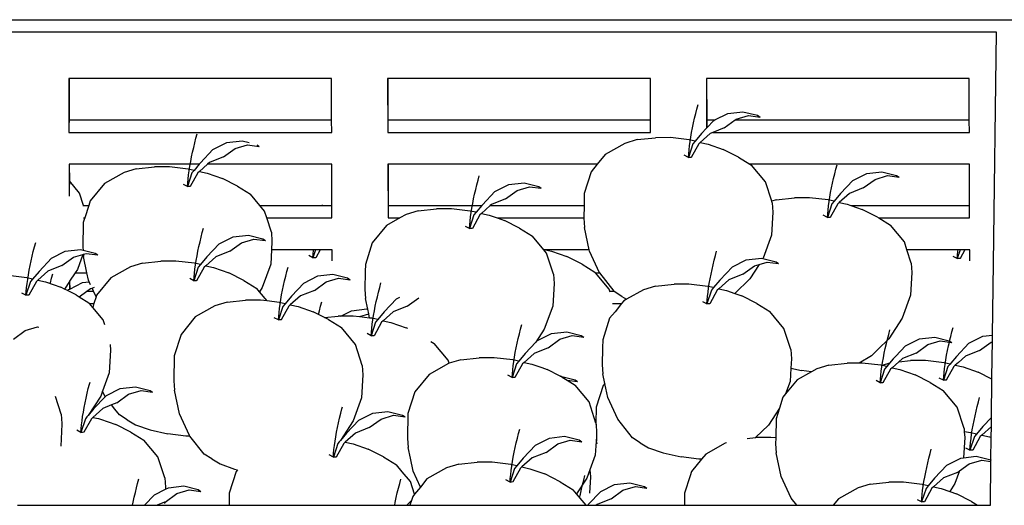
# Model space of a CAD drawing. Units: millimetres. Extents: x 297 to 3594, y -1190 to 1025.
# Drawn here: x 1703 to 1959, y -398 to -271 of the extents above; entities that cross this region are included whole.
import ezdxf

# ---------------------------------------------------------------- set-up
doc = ezdxf.new("R2010")
doc.units = ezdxf.units.MM

# ---------------------------------------------------------------- blocks, each defined once
blk = doc.blocks.new('groceries fr')
for p, q in [((-266.82, 452.28), (162.21, 452.28)), ((155.02, 449.04), (-259.72, 449.04)), ((154.24, 388.76), (155.02, 449.04)), ((-86.51, 436.93), (-86.47, 424.6)), ((-86.45, 436.93), (-86.51, 436.93)), ((-86.45, 436.93), (-86.42, 426.15)), ((-18.11, 436.93), (-86.45, 436.93)), ((-18.07, 426.15), (-18.11, 436.93)), ((-3.5, 436.93), (-3.45, 422.91)), ((-3.45, 436.93), (-3.5, 436.93)), ((-3.45, 436.93), (-3.41, 426.15)), ((64.9, 436.93), (-3.45, 436.93)), ((64.94, 426.15), (64.9, 436.93)), ((79.51, 436.93), (79.55, 424.04)), ((79.56, 436.93), (79.51, 436.93)), ((79.56, 436.93), (79.6, 426.15)), ((147.91, 436.93), (79.56, 436.93)), ((147.95, 426.15), (147.91, 436.93)), ((76.71, 427.8), (77.02, 429)), ((77.02, 429), (77.35, 430.16)), ((85.05, 427.85), (89.02, 428.31)), ((89.02, 428.31), (92.81, 427.36)), ((-86.42, 426.15), (-86.47, 424.6)), ((-86.42, 426.15), (-18.07, 426.15)), ((-18.06, 422.91), (-18.07, 426.15)), ((-3.41, 426.15), (-3.45, 422.91)), ((-3.41, 426.15), (64.94, 426.15)), ((64.95, 422.91), (64.94, 426.15)), ((76.14, 425.36), (76.42, 426.59)), ((76.42, 426.59), (76.71, 427.8)), ((79.6, 426.15), (79.57, 424.06)), ((81.43, 426.02), (79.57, 424.06)), ((79.6, 426.15), (81.69, 426.15)), ((81.43, 426.02), (81.69, 426.15)), ((81.69, 426.15), (85.05, 427.85)), ((84.16, 424.11), (86.97, 426.15)), ((86.97, 426.15), (87.21, 426.33)), ((86.97, 426.15), (147.95, 426.15)), ((87.21, 426.33), (90.46, 427.3)), ((90.46, 427.3), (93.49, 426.88)), ((92.81, 427.36), (93.49, 426.88)), ((147.96, 422.91), (147.95, 426.15)), ((-86.47, 424.6), (-86.44, 424.59)), ((-86.47, 424.6), (-86.46, 422.91)), ((75.65, 422.91), (75.88, 424.13)), ((75.88, 424.13), (76.14, 425.36)), ((79.55, 424.04), (78.2, 422.61)), ((79.57, 424.06), (79.55, 424.04)), ((84.16, 424.11), (81.17, 422.91)), ((-86.46, 422.91), (-18.06, 422.91)), ((-53.7, 420.21), (-53.39, 421.4)), ((-53.39, 421.4), (-53.06, 422.56)), ((-45.36, 420.25), (-41.39, 420.71)), ((-41.39, 420.71), (-39.54, 420.25)), ((-3.45, 422.91), (64.95, 422.91)), ((61.44, 421.02), (58.29, 420.06)), ((61.44, 421.02), (66.25, 421.52)), ((70.13, 421.55), (66.25, 421.52)), ((75.01, 420.96), (70.13, 421.55)), ((76.54, 420.62), (75.01, 420.96)), ((75.1, 419.42), (75.25, 420.54)), ((75.25, 420.54), (75.44, 421.71)), ((75.44, 421.71), (75.65, 422.91)), ((76.54, 420.62), (75.97, 419.95)), ((78.2, 422.61), (76.54, 420.62)), ((80.52, 422.65), (77.91, 420.32)), ((81.17, 422.91), (80.52, 422.65)), ((81.17, 422.91), (147.96, 422.91)), ((-54.27, 417.76), (-53.99, 418.99)), ((-53.99, 418.99), (-53.7, 420.21)), ((-48.98, 418.43), (-52.21, 415.02)), ((-48.98, 418.43), (-45.36, 420.25)), ((-46.25, 416.51), (-43.2, 418.74)), ((-43.2, 418.74), (-39.95, 419.7)), ((-39.95, 419.7), (-36.92, 419.28)), ((-37.46, 419.66), (-36.92, 419.28)), ((58.29, 420.06), (53.18, 417.18)), ((75.97, 419.95), (74.81, 416.4)), ((74.88, 417.34), (74.97, 418.35)), ((74.97, 418.35), (75.1, 419.42)), ((77.52, 419.97), (75.54, 416.41)), ((77.91, 420.32), (77.52, 419.97)), ((77.91, 420.32), (79.92, 419.87)), ((79.92, 419.87), (83.9, 418.49)), ((87.85, 416.48), (83.9, 418.49)), ((-54.97, 414.11), (-54.76, 415.31)), ((-54.76, 415.31), (-54.53, 416.53)), ((-54.53, 416.53), (-54.27, 417.76)), ((-46.25, 416.51), (-49.89, 415.05)), ((53.18, 417.18), (51.1, 414.63)), ((74.81, 416.4), (73.73, 416.97)), ((74.81, 416.4), (74.88, 417.34)), ((74.81, 416.4), (75.62, 416.55)), ((75.54, 416.41), (74.81, 416.4)), ((87.85, 416.48), (90.84, 414.63)), ((-86.38, 414.63), (-86.43, 414.63)), ((-86.43, 414.63), (-86.42, 410.35)), ((-52.53, 414.63), (-86.38, 414.63)), ((-86.38, 414.63), (-86.36, 410.29)), ((-68.97, 413.42), (-72.12, 412.46)), ((-68.97, 413.42), (-64.16, 413.92)), ((-60.28, 413.95), (-64.16, 413.92)), ((-55.4, 413.36), (-60.28, 413.95)), ((-53.87, 413.02), (-55.4, 413.36)), ((-55.31, 411.82), (-55.16, 412.94)), ((-55.16, 412.94), (-54.97, 414.11)), ((-53.87, 413.02), (-54.44, 412.35)), ((-52.53, 414.63), (-53.87, 413.02)), ((-52.5, 412.72), (-52.89, 412.37)), ((-52.21, 415.02), (-52.53, 414.63)), ((-50.37, 414.63), (-52.5, 412.72)), ((-52.5, 412.72), (-50.49, 412.27)), ((-49.89, 415.05), (-50.37, 414.63)), ((-18.03, 414.63), (-50.37, 414.63)), ((-18, 403.85), (-18.03, 414.63)), ((-3.42, 414.63), (-3.38, 400.61)), ((-3.37, 414.63), (-3.42, 414.63)), ((-3.37, 414.63), (-3.33, 403.85)), ((51.1, 414.63), (-3.37, 414.63)), ((51.1, 414.63), (49.49, 412.64)), ((147.98, 414.63), (90.84, 414.63)), ((90.84, 414.63), (91.21, 414.39)), ((94.87, 410.02), (91.21, 414.39)), ((112.9, 412.14), (113.21, 413.34)), ((113.21, 413.34), (113.54, 414.5)), ((148.02, 403.85), (147.98, 414.63)), ((-86.36, 410.29), (-86.42, 410.35)), ((-86.42, 410.35), (-86.4, 406.27)), ((-83.69, 407.08), (-86.36, 410.29)), ((-86.36, 410.29), (-86.36, 409.3)), ((-72.12, 412.46), (-77.23, 409.59)), ((-54.44, 412.35), (-55.6, 408.8)), ((-55.53, 409.74), (-55.44, 410.75)), ((-55.44, 410.75), (-55.31, 411.82)), ((-52.89, 412.37), (-54.87, 408.82)), ((-50.49, 412.27), (-46.51, 410.89)), ((-42.56, 408.88), (-46.51, 410.89)), ((19.73, 409.27), (20.04, 410.46)), ((20.04, 410.46), (20.36, 411.63)), ((49.49, 412.64), (47.69, 407.01)), ((112.33, 409.7), (112.61, 410.93)), ((112.61, 410.93), (112.9, 412.14)), ((117.62, 410.36), (114.39, 406.95)), ((117.62, 410.36), (121.24, 412.19)), ((120.35, 408.45), (123.4, 410.67)), ((121.24, 412.19), (125.21, 412.65)), ((123.4, 410.67), (126.65, 411.64)), ((125.21, 412.65), (129, 411.7)), ((126.65, 411.64), (129.68, 411.22)), ((129, 411.7), (129.68, 411.22)), ((-77.23, 409.59), (-80.92, 405.04)), ((-55.6, 408.8), (-56.68, 409.37)), ((-55.6, 408.8), (-55.53, 409.74)), ((-55.6, 408.8), (-54.79, 408.95)), ((-54.87, 408.82), (-55.6, 408.8)), ((-42.56, 408.88), (-39.2, 406.8)), ((19.16, 406.82), (19.44, 408.05)), ((19.44, 408.05), (19.73, 409.27)), ((24.45, 407.49), (28.07, 409.31)), ((27.18, 405.57), (30.23, 407.8)), ((28.07, 409.31), (32.04, 409.78)), ((30.23, 407.8), (33.48, 408.76)), ((32.04, 409.78), (35.83, 408.82)), ((33.48, 408.76), (36.5, 408.35)), ((35.83, 408.82), (36.5, 408.35)), ((96.49, 405.01), (94.87, 410.02)), ((111.84, 407.25), (112.07, 408.47)), ((112.07, 408.47), (112.33, 409.7)), ((120.35, 408.45), (116.71, 406.99)), ((-82.64, 403.85), (-83.69, 407.08)), ((-80.92, 405.04), (-81.3, 403.85)), ((-36.74, 403.85), (-39.2, 406.8)), ((18.67, 404.37), (18.9, 405.59)), ((18.9, 405.59), (19.16, 406.82)), ((24.45, 407.49), (21.22, 404.08)), ((27.18, 405.57), (23.54, 404.12)), ((47.69, 407.01), (47.64, 403.85)), ((97.63, 405.36), (96.49, 405.01)), ((97.63, 405.36), (102.44, 405.86)), ((106.32, 405.89), (102.44, 405.86)), ((111.2, 405.3), (106.32, 405.89)), ((112.73, 404.96), (111.2, 405.3)), ((111.44, 404.88), (111.63, 406.05)), ((111.63, 406.05), (111.84, 407.25)), ((114.39, 406.95), (112.73, 404.96)), ((116.71, 406.99), (114.1, 404.66)), ((-82.89, 403.85), (-82.64, 403.85)), ((-82.64, 403.85), (-81.3, 403.85)), ((-81.3, 403.85), (-82.34, 400.61)), ((-36.74, 403.85), (-18, 403.85)), ((-35.54, 402.42), (-36.74, 403.85)), ((-20.47, 403.85), (-20.43, 404.02)), ((-17.99, 400.61), (-18, 403.85)), ((-3.33, 403.85), (-3.38, 400.61)), ((-3.33, 403.85), (21.03, 403.85)), ((4.46, 402.48), (1.31, 401.52)), ((4.46, 402.48), (9.27, 402.99)), ((13.15, 403.02), (9.27, 402.99)), ((18.03, 402.43), (13.15, 403.02)), ((18.27, 402.01), (18.46, 403.17)), ((18.46, 403.17), (18.67, 404.37)), ((21.03, 403.85), (19.55, 402.09)), ((23.24, 403.85), (20.93, 401.78)), ((21.22, 404.08), (21.03, 403.85)), ((23.54, 404.12), (23.24, 403.85)), ((23.24, 403.85), (47.64, 403.85)), ((47.64, 403.85), (47.59, 400.61)), ((96.64, 404.53), (96.49, 405.01)), ((96.64, 404.53), (96.81, 402.11)), ((112.16, 404.28), (111, 400.74)), ((111.07, 401.68), (111.16, 402.69)), ((111.16, 402.69), (111.29, 403.76)), ((111.29, 403.76), (111.44, 404.88)), ((113.71, 404.31), (111.73, 400.75)), ((112.73, 404.96), (112.16, 404.28)), ((114.1, 404.66), (113.71, 404.31)), ((114.1, 404.66), (116.11, 404.21)), ((116.11, 404.21), (117.14, 403.85)), ((117.14, 403.85), (148.02, 403.85)), ((117.14, 403.85), (120.09, 402.83)), ((124.04, 400.82), (120.09, 402.83)), ((148.03, 400.61), (148.02, 403.85)), ((-82.47, 400.2), (-82.72, 399.41)), ((-82.67, 400.61), (-82.34, 400.61)), ((-82.34, 400.61), (-82.47, 400.2)), ((-34.95, 400.61), (-35.54, 402.42)), ((-34.95, 400.61), (-17.99, 400.61)), ((-33.77, 396.93), (-34.95, 400.61)), ((-0.32, 400.61), (-3.8, 398.65)), ((-3.38, 400.61), (-0.32, 400.61)), ((1.31, 401.52), (-0.32, 400.61)), ((18.99, 401.41), (17.83, 397.87)), ((17.99, 399.81), (18.12, 400.88)), ((19.55, 402.09), (18.03, 402.43)), ((18.12, 400.88), (18.27, 402.01)), ((20.54, 401.44), (18.56, 397.88)), ((19.55, 402.09), (18.99, 401.41)), ((20.93, 401.78), (20.54, 401.44)), ((20.93, 401.78), (22.94, 401.33)), ((22.94, 401.33), (25.03, 400.61)), ((25.03, 400.61), (47.59, 400.61)), ((25.03, 400.61), (26.91, 399.95)), ((30.86, 397.94), (26.91, 399.95)), ((47.59, 400.61), (47.59, 400.53)), ((47.59, 400.53), (47.75, 398.14)), ((96.81, 402.11), (96.47, 396.16)), ((111, 400.74), (109.92, 401.31)), ((111, 400.74), (111.07, 401.68)), ((111, 400.74), (111.81, 400.89)), ((111.73, 400.75), (111, 400.74)), ((124.04, 400.82), (124.38, 400.61)), ((124.38, 400.61), (148.03, 400.61)), ((124.38, 400.61), (127.4, 398.73)), ((-82.72, 399.41), (-82.82, 392.93)), ((-51.74, 396.83), (-51.42, 398)), ((-3.8, 398.65), (-7.49, 394.1)), ((17.83, 397.87), (16.75, 398.43)), ((17.83, 397.87), (17.89, 398.8)), ((17.83, 397.87), (18.63, 398.02)), ((18.56, 397.88), (17.83, 397.87)), ((17.89, 398.8), (17.99, 399.81)), ((30.86, 397.94), (34.23, 395.86)), ((48.96, 392.32), (47.75, 398.14)), ((131.06, 394.36), (127.4, 398.73)), ((-52.34, 394.42), (-52.05, 395.64)), ((-52.05, 395.64), (-51.74, 396.83)), ((-47.33, 393.86), (-43.71, 395.68)), ((-43.71, 395.68), (-39.74, 396.15)), ((-41.55, 394.17), (-38.3, 395.13)), ((-39.74, 396.15), (-35.95, 395.19)), ((-38.3, 395.13), (-35.28, 394.72)), ((-35.95, 395.19), (-35.28, 394.72)), ((-33.77, 396.93), (-33.6, 394.51)), ((37.18, 392.32), (34.23, 395.86)), ((96.47, 396.16), (94.28, 390.14)), ((-95.75, 391.9), (-95.44, 393.09)), ((-95.44, 393.09), (-95.11, 394.25)), ((-87.41, 391.94), (-83.44, 392.4)), ((-83.44, 392.4), (-82.78, 392.23)), ((-82.82, 392.93), (-82.78, 392.23)), ((-82.78, 392.23), (-79.65, 391.45)), ((-52.88, 391.96), (-52.62, 393.19)), ((-52.62, 393.19), (-52.34, 394.42)), ((-47.33, 393.86), (-50.56, 390.45)), ((-44.6, 391.94), (-41.55, 394.17)), ((-33.72, 392.32), (-33.94, 388.56)), ((-33.6, 394.51), (-33.72, 392.32)), ((-22.29, 392.32), (-33.72, 392.32)), ((-22.29, 392.32), (-22.96, 390.26)), ((-22.8, 392.2), (-22.79, 392.32)), ((-21.09, 392.32), (-22.29, 392.32)), ((-21.09, 392.32), (-22.23, 390.27)), ((-17.96, 392.32), (-21.09, 392.32)), ((-17.95, 389.41), (-17.96, 392.32)), ((-7.49, 394.1), (-9.29, 388.48)), ((37.89, 391.48), (37.18, 392.32)), ((37.6, 392.32), (37.18, 392.32)), ((37.6, 392.32), (39.2, 391.97)), ((48.96, 392.32), (37.6, 392.32)), ((49.03, 391.98), (48.96, 392.32)), ((131.72, 392.32), (131.06, 394.36)), ((132.83, 388.87), (131.72, 392.32)), ((145.57, 392.32), (131.72, 392.32)), ((145.57, 392.32), (144.82, 390.02)), ((144.98, 391.97), (145.02, 392.32)), ((146.82, 392.32), (145.55, 390.03)), ((146.82, 392.32), (145.57, 392.32)), ((148.06, 392.32), (146.82, 392.32)), ((148.07, 389.41), (148.06, 392.32)), ((-96.32, 389.45), (-96.04, 390.68)), ((-96.04, 390.68), (-95.75, 391.9)), ((-91.03, 390.12), (-94.26, 386.7)), ((-91.03, 390.12), (-87.41, 391.94)), ((-88.3, 388.2), (-85.25, 390.42)), ((-85.25, 390.42), (-82.84, 391.14)), ((-82.84, 391.14), (-84.28, 387.2)), ((-82.84, 391.14), (-82.7, 391.18)), ((-82.7, 391.18), (-82, 391.39)), ((-82.7, 391.18), (-82.66, 390.54)), ((-81.78, 386.3), (-82.66, 390.54)), ((-82, 391.39), (-78.97, 390.97)), ((-79.65, 391.45), (-78.97, 390.97)), ((-53.32, 389.54), (-53.11, 390.74)), ((-53.11, 390.74), (-52.88, 391.96)), ((-50.56, 390.45), (-52.23, 388.46)), ((-48.24, 390.49), (-50.86, 388.15)), ((-44.6, 391.94), (-48.24, 390.49)), ((-22.96, 390.26), (-24.04, 390.83)), ((-22.96, 390.26), (-22.9, 391.19)), ((-22.96, 390.26), (-22.16, 390.41)), ((-22.23, 390.27), (-22.96, 390.26)), ((-22.9, 391.19), (-22.8, 392.2)), ((39.66, 386), (37.89, 391.48)), ((39.2, 391.97), (43.18, 390.59)), ((47.13, 388.58), (43.18, 390.59)), ((51.65, 386.33), (49.03, 391.98)), ((81.53, 389.64), (81.84, 390.83)), ((81.84, 390.83), (82.16, 392)), ((86.25, 387.86), (89.87, 389.68)), ((89.87, 389.68), (93.83, 390.15)), ((93.83, 390.15), (94.22, 390.05)), ((94.28, 390.14), (94.22, 390.05)), ((94.22, 390.05), (97.63, 389.19)), ((144.82, 390.02), (143.74, 390.59)), ((144.82, 390.02), (144.88, 390.96)), ((144.82, 390.02), (145.62, 390.17)), ((145.55, 390.03), (144.82, 390.02)), ((144.88, 390.96), (144.98, 391.97)), ((-96.81, 387), (-96.58, 388.22)), ((-96.58, 388.22), (-96.32, 389.45)), ((-88.3, 388.2), (-91.94, 386.74)), ((-84.28, 387.2), (-84.87, 386.3)), ((-70.47, 387.89), (-75.58, 385.02)), ((-67.32, 388.85), (-70.47, 387.89)), ((-67.32, 388.85), (-62.51, 389.36)), ((-58.63, 389.39), (-62.51, 389.36)), ((-53.75, 388.8), (-58.63, 389.39)), ((-52.79, 387.78), (-53.95, 384.24)), ((-53.79, 386.18), (-53.66, 387.25)), ((-52.23, 388.46), (-53.75, 388.8)), ((-53.66, 387.25), (-53.51, 388.38)), ((-53.51, 388.38), (-53.32, 389.54)), ((-51.24, 387.81), (-53.22, 384.25)), ((-52.23, 388.46), (-52.79, 387.78)), ((-50.86, 388.15), (-51.24, 387.81)), ((-50.86, 388.15), (-48.84, 387.7)), ((-48.84, 387.7), (-44.87, 386.32)), ((-33.94, 388.56), (-36.13, 382.54)), ((-29.71, 386.65), (-29.39, 387.81)), ((-9.29, 388.48), (-9.32, 386.71)), ((47.13, 388.58), (50.49, 386.49)), ((80.7, 385.96), (80.96, 387.19)), ((80.96, 387.19), (81.24, 388.42)), ((81.24, 388.42), (81.53, 389.64)), ((86.25, 387.86), (83.02, 384.45)), ((88.98, 385.94), (92.03, 388.17)), ((93.23, 388.53), (90.82, 384.8)), ((92.03, 388.17), (93.23, 388.53)), ((93.23, 388.53), (95.28, 389.14)), ((95.28, 389.14), (98.3, 388.72)), ((97.63, 389.19), (98.3, 388.72)), ((132.83, 388.87), (133, 386.45)), ((153.99, 370.09), (154.24, 388.76)), ((-97.45, 385.05), (-102.33, 385.64)), ((-95.92, 384.71), (-97.45, 385.05)), ((-97.36, 383.51), (-97.21, 384.63)), ((-97.21, 384.63), (-97.02, 385.8)), ((-97.02, 385.8), (-96.81, 387)), ((-95.92, 384.71), (-96.49, 384.04)), ((-94.26, 386.7), (-95.92, 384.71)), ((-91.94, 386.74), (-94.55, 384.41)), ((-91.31, 383.73), (-91, 384.92)), ((-91, 384.92), (-90.68, 386.09)), ((-84.87, 386.3), (-86.28, 384.12)), ((-84.87, 386.3), (-81.78, 386.3)), ((-81.38, 384.38), (-81.78, 386.3)), ((-75.58, 385.02), (-79.27, 380.47)), ((-53.95, 384.24), (-55.03, 384.81)), ((-53.95, 384.24), (-53.89, 385.17)), ((-53.89, 385.17), (-53.79, 386.18)), ((-40.92, 384.31), (-44.87, 386.32)), ((-30.32, 384.23), (-30.02, 385.45)), ((-30.02, 385.45), (-29.71, 386.65)), ((-25.31, 383.67), (-21.68, 385.5)), ((-21.68, 385.5), (-17.72, 385.96)), ((-19.52, 383.98), (-16.28, 384.95)), ((-17.72, 385.96), (-13.93, 385.01)), ((-16.28, 384.95), (-13.25, 384.53)), ((-13.93, 385.01), (-13.25, 384.53)), ((-9.32, 386.71), (-9.4, 382)), ((39.66, 386), (39.83, 383.57)), ((50.66, 386.3), (50.49, 386.49)), ((50.66, 386.3), (51.65, 386.33)), ((54.15, 382.11), (50.66, 386.3)), ((51.65, 386.33), (55.4, 381.55)), ((80.26, 383.54), (80.47, 384.74)), ((80.47, 384.74), (80.7, 385.96)), ((88.98, 385.94), (85.34, 384.49)), ((90.82, 384.8), (86.86, 380.97)), ((133, 386.45), (132.66, 380.5)), ((-96.49, 384.04), (-97.65, 380.49)), ((-97.58, 381.43), (-97.49, 382.44)), ((-97.49, 382.44), (-97.36, 383.51)), ((-94.94, 384.06), (-96.92, 380.5)), ((-94.55, 384.41), (-94.94, 384.06)), ((-94.55, 384.41), (-92.54, 383.96)), ((-92.54, 383.96), (-88.56, 382.58)), ((-91.35, 383.55), (-91.31, 383.73)), ((-87.59, 382.09), (-88.56, 382.58)), ((-86.33, 384.04), (-87.59, 382.09)), ((-86.83, 381.7), (-87.59, 382.09)), ((-86.59, 381.95), (-86.32, 382.09)), ((-86.28, 384.12), (-86.33, 384.04)), ((-86.33, 384.04), (-86.32, 382.09)), ((-86.32, 382.09), (-86.27, 382.11)), ((-86.28, 384.12), (-86.27, 382.11)), ((-86.27, 382.11), (-82.97, 383.77)), ((-82.97, 383.77), (-81.19, 383.98)), ((-81.78, 381.55), (-80.81, 382.26)), ((-81.19, 383.98), (-81.38, 384.38)), ((-80.82, 383.19), (-81.19, 383.98)), ((-80.81, 382.26), (-80.44, 382.37)), ((-80.44, 382.37), (-79.84, 382.55)), ((-80.06, 381.55), (-80.44, 382.37)), ((-53.95, 384.24), (-53.15, 384.39)), ((-53.22, 384.25), (-53.95, 384.24)), ((-40.92, 384.31), (-37.55, 382.23)), ((-36.87, 381.41), (-37.55, 382.23)), ((-36.13, 382.54), (-36.87, 381.41)), ((-30.85, 381.77), (-30.59, 383.01)), ((-30.59, 383.01), (-30.32, 384.23)), ((-25.31, 383.67), (-28.53, 380.26)), ((-22.57, 381.76), (-19.52, 383.98)), ((-9.4, 382), (-9.23, 379.61)), ((-5.87, 381.32), (-5.56, 382.52)), ((-5.56, 382.52), (-5.24, 383.68)), ((39.83, 383.57), (39.49, 377.62)), ((54.33, 381.55), (54.15, 382.11)), ((66.26, 382.85), (63.11, 381.89)), ((66.26, 382.85), (71.07, 383.36)), ((74.95, 383.39), (71.07, 383.36)), ((79.83, 382.8), (74.95, 383.39)), ((81.35, 382.46), (79.83, 382.8)), ((79.92, 381.25), (80.07, 382.38)), ((80.07, 382.38), (80.26, 383.54)), ((81.35, 382.46), (80.79, 381.78)), ((83.02, 384.45), (81.35, 382.46)), ((82.72, 382.15), (82.34, 381.81)), ((85.34, 384.49), (82.72, 382.15)), ((82.72, 382.15), (84.74, 381.7)), ((-97.65, 380.49), (-98.73, 381.06)), ((-97.65, 380.49), (-97.58, 381.43)), ((-97.65, 380.49), (-96.84, 380.64)), ((-96.92, 380.5), (-97.65, 380.49)), ((-86.59, 381.95), (-86.83, 381.7)), ((-84.61, 380.57), (-86.83, 381.7)), ((-84.61, 380.57), (-83.81, 380.07)), ((-83.81, 380.07), (-81.78, 381.55)), ((-83.81, 380.07), (-81.25, 378.49)), ((-81.78, 381.55), (-80.06, 381.55)), ((-79.39, 380.1), (-80.06, 381.55)), ((-79.39, 380.1), (-79.97, 378.3)), ((-79.27, 380.47), (-79.39, 380.1)), ((-34.84, 378.99), (-36.87, 381.41)), ((-31.3, 379.36), (-31.09, 380.55)), ((-31.09, 380.55), (-30.85, 381.77)), ((-28.53, 380.26), (-30.2, 378.27)), ((-26.21, 380.3), (-28.83, 377.97)), ((-22.57, 381.76), (-26.21, 380.3)), ((-8.66, 376.85), (-9.23, 379.61)), ((-6.44, 378.88), (-6.16, 380.11)), ((-6.16, 380.11), (-5.87, 381.32)), ((-1.15, 379.54), (-4.38, 376.13)), ((-1.15, 379.54), (-0.35, 379.95)), ((1.58, 377.63), (4.63, 379.85)), ((54.33, 381.55), (55.4, 381.55)), ((54.41, 381.31), (54.33, 381.55)), ((55.47, 381.46), (55.4, 381.55)), ((57.47, 380.2), (55.47, 381.46)), ((57.47, 380.2), (58.72, 379.43)), ((58.72, 379.43), (58, 379.02)), ((63.11, 381.89), (58.72, 379.43)), ((80.79, 381.78), (79.63, 378.24)), ((79.69, 379.17), (79.79, 380.18)), ((79.79, 380.18), (79.92, 381.25)), ((82.34, 381.81), (80.36, 378.25)), ((84.74, 381.7), (86.86, 380.97)), ((86.86, 380.97), (88.71, 380.32)), ((92.66, 378.31), (88.71, 380.32)), ((132.66, 380.5), (130.47, 374.48)), ((-81.1, 378.3), (-81.25, 378.49)), ((-81.1, 378.3), (-79.97, 378.3)), ((-80.28, 377.33), (-81.1, 378.3)), ((-79.97, 378.3), (-80.28, 377.33)), ((-77.59, 374.11), (-80.28, 377.33)), ((-48.45, 377.7), (-53.56, 374.83)), ((-45.29, 378.67), (-48.45, 377.7)), ((-45.29, 378.67), (-40.48, 379.17)), ((-36.61, 379.2), (-40.48, 379.17)), ((-34.84, 378.99), (-36.61, 379.2)), ((-31.73, 378.61), (-34.84, 378.99)), ((-30.77, 377.59), (-31.93, 374.05)), ((-31.76, 375.99), (-31.64, 377.07)), ((-30.2, 378.27), (-31.73, 378.61)), ((-31.64, 377.07), (-31.48, 378.19)), ((-31.48, 378.19), (-31.3, 379.36)), ((-29.22, 377.62), (-31.2, 374.06)), ((-30.2, 378.27), (-30.77, 377.59)), ((-28.83, 377.97), (-29.22, 377.62)), ((-28.83, 377.97), (-26.81, 377.52)), ((-26.81, 377.52), (-22.84, 376.14)), ((-21.24, 376.42), (-20.93, 377.61)), ((-20.93, 377.61), (-20.61, 378.77)), ((-12.9, 376.46), (-8.94, 376.92)), ((-8.94, 376.92), (-8.66, 376.85)), ((-8.41, 375.64), (-8.66, 376.85)), ((-6.93, 376.42), (-6.7, 377.65)), ((-6.7, 377.65), (-6.44, 378.88)), ((1.58, 377.63), (-2.06, 376.17)), ((39.49, 377.62), (37.3, 371.61)), ((55.01, 378.3), (57.42, 378.3)), ((57.42, 378.3), (55.71, 376.2)), ((58, 379.02), (57.42, 378.3)), ((79.63, 378.24), (78.55, 378.81)), ((79.63, 378.24), (79.69, 379.17)), ((79.63, 378.24), (80.43, 378.39)), ((80.36, 378.25), (79.63, 378.24)), ((92.66, 378.31), (96.03, 376.23)), ((-53.56, 374.83), (-57.25, 370.29)), ((-31.93, 374.05), (-33, 374.62)), ((-31.93, 374.05), (-31.86, 374.99)), ((-31.86, 374.99), (-31.76, 375.99)), ((-19.94, 374.66), (-22.84, 376.14)), ((-21.48, 375.44), (-21.24, 376.42)), ((-19.94, 374.66), (-16.33, 375.04)), ((-18.89, 374.13), (-19.94, 374.66)), ((-15.71, 375.05), (-16.33, 375.04)), ((-15.71, 375.05), (-12.9, 376.46)), ((-12.45, 375.07), (-15.71, 375.05)), ((-10.84, 374.88), (-12.45, 375.07)), ((-10.84, 374.88), (-10.74, 374.95)), ((-8.18, 374.55), (-10.84, 374.88)), ((-10.74, 374.95), (-8.41, 375.64)), ((-8.18, 374.55), (-8.41, 375.64)), ((-7.57, 374.48), (-8.18, 374.55)), ((-6.05, 374.14), (-7.57, 374.48)), ((-7.33, 374.06), (-7.14, 375.23)), ((-7.14, 375.23), (-6.93, 376.42)), ((-4.38, 376.13), (-6.05, 374.14)), ((-2.06, 376.17), (-4.68, 373.84)), ((54.31, 374.47), (52.51, 368.85)), ((55.71, 376.2), (54.31, 374.47)), ((99.69, 371.85), (96.03, 376.23)), ((130.47, 374.48), (127.01, 369.14)), ((-97.89, 371.26), (-94.64, 372.23)), ((-94.64, 372.23), (-94.3, 372.18)), ((-77.16, 372.77), (-77.59, 374.11)), ((-31.93, 374.05), (-31.12, 374.2)), ((-31.2, 374.06), (-31.93, 374.05)), ((-18.89, 374.13), (-15.53, 372.04)), ((-11.87, 367.67), (-15.53, 372.04)), ((-6.61, 373.46), (-7.77, 369.92)), ((-7.71, 370.86), (-7.61, 371.86)), ((-7.61, 371.86), (-7.48, 372.94)), ((-7.48, 372.94), (-7.33, 374.06)), ((-5.06, 373.49), (-7.04, 369.93)), ((-6.05, 374.14), (-6.61, 373.46)), ((-4.68, 373.84), (-5.06, 373.49)), ((-4.68, 373.84), (-2.66, 373.39)), ((-2.66, 373.39), (1.31, 372.01)), ((1.77, 371.78), (1.31, 372.01)), ((31.12, 371.66), (31.45, 372.82)), ((101.46, 366.37), (99.69, 371.85)), ((143.42, 370.94), (143.74, 372.1)), ((-100.93, 369.04), (-97.89, 371.26)), ((-57.25, 370.29), (-59.05, 364.66)), ((-7.77, 369.92), (-8.85, 370.49)), ((-7.77, 369.92), (-7.71, 370.86)), ((-7.77, 369.92), (-6.97, 370.07)), ((-7.04, 369.93), (-7.77, 369.92)), ((30.24, 368.02), (30.52, 369.25)), ((30.52, 369.25), (30.81, 370.47)), ((30.81, 370.47), (31.12, 371.66)), ((37.3, 371.61), (35.13, 368.27)), ((35.53, 368.69), (39.15, 370.51)), ((39.15, 370.51), (43.12, 370.98)), ((41.31, 369), (44.56, 369.96)), ((43.12, 370.98), (46.91, 370.02)), ((44.56, 369.96), (47.59, 369.55)), ((46.91, 370.02), (47.59, 369.55)), ((127.01, 369.14), (124.1, 366.33)), ((126.64, 369.08), (126.95, 370.28)), ((126.95, 370.28), (127.27, 371.44)), ((134.98, 369.13), (138.95, 369.59)), ((138.95, 369.59), (142.74, 368.64)), ((142.83, 368.57), (143.11, 369.75)), ((143.11, 369.75), (143.42, 370.94)), ((147.82, 367.97), (151.45, 369.79)), ((151.45, 369.79), (153.99, 370.09)), ((153.97, 368.38), (153.99, 370.09)), ((-75.75, 367.61), (-75.65, 366.2)), ((-10.09, 362.18), (-11.87, 367.67)), ((7.74, 368.47), (8.63, 367.91)), ((12.29, 363.54), (8.63, 367.91)), ((29.75, 365.57), (29.99, 366.79)), ((29.99, 366.79), (30.24, 368.02)), ((35.13, 368.27), (32.31, 365.28)), ((38.27, 366.77), (34.63, 365.32)), ((35.53, 368.69), (35.13, 368.27)), ((38.27, 366.77), (41.31, 369)), ((52.47, 366.75), (52.4, 362.37)), ((52.51, 368.85), (52.47, 366.75)), ((125.81, 365.41), (126.07, 366.64)), ((126.07, 366.64), (126.35, 367.87)), ((126.35, 367.87), (126.64, 369.08)), ((131.36, 367.3), (128.82, 364.62)), ((131.36, 367.3), (134.98, 369.13)), ((134.09, 365.39), (137.14, 367.61)), ((137.14, 367.61), (140.39, 368.58)), ((140.39, 368.58), (143.41, 368.16)), ((142.28, 366.07), (142.54, 367.3)), ((142.54, 367.3), (142.75, 368.25)), ((142.74, 368.64), (143.41, 368.16)), ((147.82, 367.97), (144.6, 364.56)), ((150.56, 366.05), (153.61, 368.28)), ((153.61, 368.28), (153.97, 368.38)), ((153.92, 364.25), (153.97, 368.38)), ((-75.65, 366.2), (-75.99, 360.25)), ((-59.05, 364.66), (-59.15, 358.18)), ((15.54, 363.68), (20.35, 364.19)), ((24.23, 364.22), (20.35, 364.19)), ((29.11, 363.63), (24.23, 364.22)), ((29.36, 363.2), (29.54, 364.37)), ((29.54, 364.37), (29.75, 365.57)), ((32.31, 365.28), (30.64, 363.29)), ((34.63, 365.32), (32.01, 362.98)), ((101.46, 366.37), (101.63, 363.94)), ((122.44, 364.72), (119.29, 362.83)), ((124.1, 366.33), (122.44, 364.72)), ((125.37, 362.99), (125.58, 364.19)), ((125.58, 364.19), (125.81, 365.41)), ((128.82, 364.62), (128.13, 363.89)), ((134.09, 365.39), (130.58, 363.98)), ((141.83, 363.65), (142.04, 364.85)), ((142.04, 364.85), (142.28, 366.07)), ((144.6, 364.56), (143.14, 362.82)), ((146.92, 364.59), (145.09, 362.96)), ((150.56, 366.05), (146.92, 364.59)), ((153.84, 358.62), (153.92, 364.25)), ((-10.09, 362.18), (-9.93, 359.76)), ((12.39, 362.72), (7.28, 359.85)), ((12.54, 362.76), (12.29, 363.54)), ((12.54, 362.76), (12.39, 362.72)), ((15.54, 363.68), (12.54, 362.76)), ((30.07, 362.61), (28.91, 359.07)), ((29.07, 361.01), (29.2, 362.08)), ((30.64, 363.29), (29.11, 363.63)), ((29.2, 362.08), (29.36, 363.2)), ((31.62, 362.64), (29.64, 359.08)), ((30.64, 363.29), (30.07, 362.61)), ((32.01, 362.98), (31.62, 362.64)), ((32.01, 362.98), (34.02, 362.53)), ((34.02, 362.53), (36.62, 361.63)), ((36.62, 361.63), (38, 361.15)), ((52.4, 362.37), (52.57, 359.98)), ((101.49, 361.48), (101.29, 357.99)), ((101.63, 363.94), (101.49, 361.48)), ((101.49, 361.48), (104.27, 360.86)), ((111.37, 362.3), (108.22, 361.34)), ((111.37, 362.3), (116.18, 362.8)), ((119.29, 362.83), (116.18, 362.8)), ((120.06, 362.83), (119.29, 362.83)), ((124.94, 362.24), (120.06, 362.83)), ((125.25, 362.17), (124.94, 362.24)), ((125.03, 360.7), (125.18, 361.82)), ((125.18, 361.82), (125.37, 362.99)), ((127.18, 362.76), (125.25, 362.17)), ((126.46, 361.9), (125.25, 362.17)), ((126.46, 361.9), (125.9, 361.23)), ((127.18, 362.76), (126.46, 361.9)), ((128.13, 363.89), (127.18, 362.76)), ((127.84, 361.6), (127.45, 361.25)), ((129.57, 363.14), (127.84, 361.6)), ((127.84, 361.6), (129.85, 361.15)), ((130.45, 363.93), (129.57, 363.14)), ((129.57, 363.14), (132.65, 363.46)), ((130.58, 363.98), (130.45, 363.93)), ((134.22, 363.48), (132.65, 363.46)), ((136.53, 363.49), (134.22, 363.48)), ((141.4, 362.9), (136.53, 363.49)), ((142.36, 361.89), (141.21, 358.34)), ((142.14, 362.74), (141.4, 362.9)), ((141.49, 361.36), (141.65, 362.48)), ((141.65, 362.48), (141.83, 363.65)), ((143.91, 361.91), (141.93, 358.36)), ((142.93, 362.56), (142.14, 362.74)), ((142.93, 362.56), (142.36, 361.89)), ((143.14, 362.82), (142.93, 362.56)), ((144.3, 362.26), (143.91, 361.91)), ((145.09, 362.96), (144.3, 362.26)), ((144.3, 362.26), (146.32, 361.81)), ((146.32, 361.81), (150.29, 360.43)), ((-75.99, 360.25), (-77.72, 355.49)), ((-9.93, 359.76), (-10.26, 353.8)), ((7.28, 359.85), (3.59, 355.3)), ((28.91, 359.07), (27.83, 359.63)), ((28.91, 359.07), (28.98, 360)), ((28.91, 359.07), (29.72, 359.21)), ((29.64, 359.08), (28.91, 359.07)), ((28.98, 360), (29.07, 361.01)), ((41.45, 359.4), (38, 361.15)), ((41.45, 359.4), (41.5, 359.4)), ((41.5, 359.4), (45.29, 358.45)), ((41.95, 359.14), (41.5, 359.4)), ((41.95, 359.14), (43.23, 358.35)), ((53.08, 357.5), (52.57, 359.98)), ((106.82, 360.55), (103.11, 358.46)), ((106.82, 360.55), (104.27, 360.86)), ((108.22, 361.34), (106.82, 360.55)), ((125.9, 361.23), (124.74, 357.68)), ((124.8, 358.62), (124.9, 359.63)), ((124.9, 359.63), (125.03, 360.7)), ((127.45, 361.25), (125.47, 357.69)), ((129.85, 361.15), (133.82, 359.77)), ((137.77, 357.76), (133.82, 359.77)), ((141.21, 358.34), (140.13, 358.91)), ((141.21, 358.34), (141.27, 359.28)), ((141.27, 359.28), (141.37, 360.29)), ((141.37, 360.29), (141.49, 361.36)), ((153.84, 358.62), (150.29, 360.43)), ((-81.44, 356.16), (-81.13, 357.35)), ((-81.13, 357.35), (-80.98, 357.88)), ((-73.1, 356.2), (-69.13, 356.66)), ((-69.13, 356.66), (-65.34, 355.71)), ((-59.15, 358.18), (-58.99, 355.79)), ((43.23, 358.35), (45.97, 357.97)), ((43.23, 358.35), (45.31, 357.06)), ((45.29, 358.45), (45.97, 357.97)), ((48.97, 352.68), (45.31, 357.06)), ((52.64, 356.96), (50.84, 351.33)), ((53.08, 357.5), (52.64, 356.96)), ((53.85, 353.82), (53.08, 357.5)), ((103.11, 358.46), (100.12, 354.79)), ((101.29, 357.99), (100.12, 354.79)), ((124.74, 357.68), (123.66, 358.25)), ((124.74, 357.68), (124.8, 358.62)), ((124.74, 357.68), (125.54, 357.83)), ((125.47, 357.69), (124.74, 357.68)), ((137.77, 357.76), (141.14, 355.67)), ((141.21, 358.34), (142.01, 358.49)), ((141.93, 358.36), (141.21, 358.34)), ((153.71, 348.67), (153.84, 358.62)), ((-88.46, 349.46), (-89.95, 354.09)), ((-82.01, 353.71), (-81.73, 354.94)), ((-81.73, 354.94), (-81.44, 356.16)), ((-78.18, 354.23), (-81.5, 349.12)), ((-77.03, 354.06), (-79.95, 350.97)), ((-77.72, 355.49), (-78.18, 354.23)), ((-77.11, 354.17), (-77.72, 355.49)), ((-77.03, 354.06), (-77.11, 354.17)), ((-76.72, 354.38), (-77.03, 354.06)), ((-76.72, 354.38), (-73.1, 356.2)), ((-73.99, 352.46), (-70.94, 354.69)), ((-70.94, 354.69), (-67.69, 355.65)), ((-67.69, 355.65), (-64.67, 355.24)), ((-65.34, 355.71), (-64.67, 355.24)), ((-57.7, 349.63), (-58.99, 355.79)), ((-10.26, 353.8), (-12.46, 347.79)), ((3.59, 355.3), (1.79, 349.68)), ((56.47, 348.17), (53.85, 353.82)), ((99.42, 353.92), (98.51, 351.07)), ((100.12, 354.79), (99.42, 353.92)), ((144.8, 351.3), (141.14, 355.67)), ((150.31, 352.71), (150.64, 353.87)), ((-82.71, 350.06), (-82.5, 351.26)), ((-82.5, 351.26), (-82.27, 352.48)), ((-82.27, 352.48), (-82.01, 353.71)), ((-75.35, 351.92), (-77.63, 351.01)), ((-73.99, 352.46), (-75.35, 351.92)), ((-74.5, 350.84), (-75.35, 351.92)), ((-15.4, 350.91), (-15.26, 351.44)), ((50.74, 347.2), (48.97, 352.68)), ((50.84, 351.33), (50.74, 347.2)), ((146.57, 345.81), (144.8, 351.3)), ((149.71, 350.3), (150, 351.52)), ((150, 351.52), (150.31, 352.71)), ((-88.46, 349.46), (-88.29, 347.04)), ((-83.05, 347.77), (-82.9, 348.89)), ((-82.9, 348.89), (-82.71, 350.06)), ((-81.79, 348.77), (-82.18, 348.3)), ((-81.5, 349.12), (-81.79, 348.77)), ((-79.95, 350.97), (-81.5, 349.12)), ((-80.24, 348.67), (-80.63, 348.32)), ((-77.63, 351.01), (-80.24, 348.67)), ((-80.24, 348.67), (-78.78, 348.34)), ((-73.29, 349.3), (-74.5, 350.84)), ((-71.29, 348.04), (-73.29, 349.3)), ((-55.09, 343.98), (-57.7, 349.63)), ((-16.01, 348.5), (-15.71, 349.72)), ((-15.71, 349.72), (-15.4, 350.91)), ((-11, 347.94), (-7.38, 349.76)), ((-7.38, 349.76), (-3.41, 350.22)), ((-5.22, 348.24), (-1.97, 349.21)), ((-3.41, 350.22), (0.38, 349.27)), ((-1.97, 349.21), (1.06, 348.79)), ((0.38, 349.27), (1.06, 348.79)), ((1.79, 349.68), (1.69, 343.19)), ((98.51, 351.07), (95.63, 346.63)), ((98.51, 351.07), (97.62, 348.29)), ((149.17, 347.84), (149.43, 349.07)), ((149.43, 349.07), (149.71, 350.3)), ((153.71, 348.67), (151.49, 346.32)), ((153.68, 346.25), (153.71, 348.67)), ((-88.3, 346.89), (-88.62, 341.18)), ((-88.29, 347.04), (-88.3, 346.89)), ((-82.18, 348.3), (-83.34, 344.75)), ((-83.28, 345.69), (-83.18, 346.7)), ((-83.18, 346.7), (-83.05, 347.77)), ((-80.63, 348.32), (-82.61, 344.77)), ((-78.78, 348.34), (-78.23, 348.22)), ((-78.23, 348.22), (-74.26, 346.84)), ((-70.31, 344.83), (-74.26, 346.84)), ((-71.29, 348.04), (-69.15, 346.71)), ((-69.15, 346.71), (-65.36, 345.4)), ((-16.54, 346.04), (-16.29, 347.27)), ((-16.29, 347.27), (-16.01, 348.5)), ((-12.46, 347.79), (-15.77, 342.67)), ((-11, 347.94), (-14.22, 344.52)), ((-8.26, 346.02), (-5.22, 348.24)), ((50.74, 347.2), (50.77, 346.83)), ((50.77, 346.76), (50.77, 346.83)), ((50.77, 346.76), (50.91, 344.77)), ((60.29, 343.3), (56.47, 348.17)), ((95.63, 346.63), (92.32, 343.43)), ((97.62, 348.29), (97.54, 343.31)), ((148.73, 345.42), (148.94, 346.62)), ((148.94, 346.62), (149.17, 347.84)), ((151.49, 346.32), (149.83, 344.33)), ((153.68, 346.25), (151.2, 344.03)), ((153.65, 343.43), (153.68, 346.25)), ((-83.34, 344.75), (-84.42, 345.32)), ((-83.34, 344.75), (-83.28, 345.69)), ((-83.34, 344.75), (-82.54, 344.9)), ((-82.61, 344.77), (-83.34, 344.75)), ((-70.31, 344.83), (-66.94, 342.75)), ((-65.36, 345.4), (-60.68, 344.36)), ((-56.04, 343.79), (-60.68, 344.36)), ((-54.95, 343.8), (-56.04, 343.79)), ((-54.95, 343.8), (-55.09, 343.98)), ((-51.26, 339.11), (-54.95, 343.8)), ((-17.17, 342.45), (-16.99, 343.62)), ((-16.99, 343.62), (-16.78, 344.82)), ((-16.78, 344.82), (-16.54, 346.04)), ((-14.22, 344.52), (-15.77, 342.67)), ((-11.9, 344.56), (-14.52, 342.23)), ((-8.26, 346.02), (-11.9, 344.56)), ((30.29, 343.24), (30.6, 344.43)), ((30.6, 344.43), (30.92, 345.59)), ((38.63, 343.28), (42.59, 343.75)), ((42.59, 343.75), (46.38, 342.79)), ((50.85, 343.65), (50.57, 338.82)), ((50.91, 344.77), (50.85, 343.65)), ((146.57, 345.81), (146.64, 344.87)), ((148.3, 344.67), (146.64, 344.87)), ((146.64, 344.87), (146.74, 343.39)), ((149.26, 343.66), (148.1, 340.11)), ((149.83, 344.33), (148.3, 344.67)), ((148.39, 343.13), (148.54, 344.25)), ((148.54, 344.25), (148.73, 345.42)), ((150.81, 343.68), (148.83, 340.12)), ((149.83, 344.33), (149.26, 343.66)), ((151.2, 344.03), (150.81, 343.68)), ((151.2, 344.03), (153.21, 343.58)), ((153.21, 343.58), (153.65, 343.43)), ((-63.28, 338.37), (-66.94, 342.75)), ((-16.46, 341.86), (-17.62, 338.31)), ((-17.46, 340.26), (-17.33, 341.33)), ((-17.33, 341.33), (-17.17, 342.45)), ((-14.91, 341.88), (-16.89, 338.32)), ((-16.07, 342.32), (-16.46, 341.86)), ((-15.77, 342.67), (-16.07, 342.32)), ((-14.52, 342.23), (-14.91, 341.88)), ((-14.52, 342.23), (-12.51, 341.78)), ((-12.51, 341.78), (-8.53, 340.4)), ((1.69, 343.19), (1.85, 340.8)), ((29.71, 340.79), (29.99, 342.02)), ((29.99, 342.02), (30.29, 343.24)), ((35, 341.46), (31.78, 338.05)), ((35, 341.46), (38.63, 343.28)), ((37.74, 339.54), (40.79, 341.77)), ((40.79, 341.77), (44.03, 342.73)), ((44.03, 342.73), (47.06, 342.32)), ((46.38, 342.79), (47.06, 342.32)), ((50.86, 343.1), (50.9, 342.46)), ((51.05, 341.78), (50.9, 342.46)), ((62.29, 342.04), (60.29, 343.3)), ((62.29, 342.04), (64.43, 340.71)), ((84.42, 341.97), (79.32, 339.1)), ((84.73, 342.06), (84.42, 341.97)), ((90.14, 343.2), (92.32, 343.43)), ((92.32, 343.43), (92.39, 343.43)), ((96.27, 343.46), (92.39, 343.43)), ((97.54, 343.31), (96.27, 343.46)), ((97.54, 343.31), (97.51, 341.81)), ((97.51, 341.81), (97.68, 339.42)), ((146.74, 343.39), (146.44, 338.16)), ((148.1, 340.11), (148.17, 341.05)), ((148.17, 341.05), (148.26, 342.06)), ((148.26, 342.06), (148.39, 343.13)), ((153.57, 337.55), (153.65, 343.43)), ((-49.27, 337.85), (-51.26, 339.11)), ((-17.62, 338.31), (-18.7, 338.88)), ((-17.62, 338.31), (-17.55, 339.25)), ((-17.62, 338.31), (-16.81, 338.46)), ((-17.55, 339.25), (-17.46, 340.26)), ((-4.58, 338.39), (-8.53, 340.4)), ((-4.58, 338.39), (-1.22, 336.31)), ((2.43, 338.04), (1.85, 340.8)), ((29.22, 338.34), (29.46, 339.56)), ((29.46, 339.56), (29.71, 340.79)), ((37.74, 339.54), (34.1, 338.09)), ((50.57, 338.82), (49.17, 334.97)), ((64.43, 340.71), (68.22, 339.4)), ((68.22, 339.4), (72.9, 338.36)), ((79.32, 339.1), (78.26, 337.8)), ((98.96, 333.26), (97.68, 339.42)), ((137.42, 338.03), (137.73, 339.23)), ((137.73, 339.23), (138.05, 340.39)), ((146.44, 338.16), (149.72, 338.54)), ((148.1, 340.11), (147.02, 340.68)), ((148.1, 340.11), (148.91, 340.26)), ((148.83, 340.12), (148.1, 340.11)), ((149.72, 338.54), (153.51, 337.59)), ((-61.51, 332.89), (-63.28, 338.37)), ((-49.27, 337.85), (-47.13, 336.52)), ((-47.13, 336.52), (-43.34, 335.21)), ((-16.89, 338.32), (-17.62, 338.31)), ((0.32, 334.47), (-1.22, 336.31)), ((3.13, 334.65), (2.43, 338.04)), ((15.02, 336.45), (11.86, 335.49)), ((15.02, 336.45), (19.83, 336.96)), ((23.7, 336.99), (19.83, 336.96)), ((28.58, 336.4), (23.7, 336.99)), ((30.11, 336.06), (28.58, 336.4)), ((28.67, 334.85), (28.83, 335.97)), ((28.83, 335.97), (29.01, 337.14)), ((29.01, 337.14), (29.22, 338.34)), ((30.11, 336.06), (29.54, 335.38)), ((31.78, 338.05), (30.11, 336.06)), ((34.1, 338.09), (31.48, 335.75)), ((77.54, 337.79), (72.9, 338.36)), ((78.26, 337.8), (75.62, 334.55)), ((78.26, 337.8), (77.54, 337.79)), ((136.85, 335.59), (137.12, 336.82)), ((137.12, 336.82), (137.42, 338.03)), ((142.13, 336.25), (138.91, 332.84)), ((142.13, 336.25), (145.76, 338.08)), ((145.42, 334.74), (147.92, 336.56)), ((145.76, 338.08), (146.44, 338.16)), ((147.92, 336.56), (151.17, 337.53)), ((151.17, 337.53), (153.56, 337.2)), ((153.42, 325.76), (153.56, 337.2)), ((153.51, 337.59), (153.57, 337.55)), ((153.56, 337.2), (153.57, 337.55)), ((-42.94, 334.55), (-44.74, 328.92)), ((-43.34, 335.21), (-42.54, 335.03)), ((-42.54, 335.03), (-42.94, 334.55)), ((2.44, 331.93), (0.32, 334.47)), ((5.05, 330.52), (3.13, 334.65)), ((11.86, 335.49), (6.75, 332.62)), ((29.54, 335.38), (28.38, 331.83)), ((28.45, 332.77), (28.54, 333.78)), ((28.54, 333.78), (28.67, 334.85)), ((31.09, 335.41), (29.11, 331.85)), ((31.48, 335.75), (31.09, 335.41)), ((31.48, 335.75), (33.49, 335.3)), ((33.49, 335.3), (37.47, 333.92)), ((41.42, 331.91), (37.47, 333.92)), ((47.57, 332.33), (47.89, 333.49)), ((49.17, 334.97), (48.38, 332.81)), ((49.17, 334.97), (49.29, 333.2)), ((75.27, 333.44), (73.83, 328.92)), ((75.62, 334.55), (75.27, 333.44)), ((101.58, 327.61), (98.96, 333.26)), ((136.35, 333.13), (136.59, 334.35)), ((136.59, 334.35), (136.85, 335.59)), ((144.87, 334.34), (141.23, 332.88)), ((145.42, 334.74), (144.21, 331.42)), ((144.87, 334.34), (145.42, 334.74)), ((-68.89, 330.29), (-68.58, 331.48)), ((-68.58, 331.48), (-68.25, 332.64)), ((-61.51, 332.89), (-61.34, 330.46)), ((-60.55, 330.33), (-56.58, 330.8)), ((-56.58, 330.8), (-52.79, 329.84)), ((-0.67, 330.21), (-0.36, 331.4)), ((-0.36, 331.4), (-0.04, 332.56)), ((3.51, 328.62), (2.44, 331.93)), ((6.75, 332.62), (5.05, 330.52)), ((28.38, 331.83), (27.31, 332.4)), ((28.38, 331.83), (28.45, 332.77)), ((28.38, 331.83), (29.19, 331.98)), ((29.11, 331.85), (28.38, 331.83)), ((41.42, 331.91), (44.78, 329.83)), ((48.38, 332.81), (45.72, 328.71)), ((46.96, 329.92), (47.26, 331.13)), ((47.26, 331.13), (47.57, 332.33)), ((49.29, 333.2), (49.05, 328.93)), ((51.97, 329.35), (55.59, 331.18)), ((55.59, 331.18), (59.56, 331.64)), ((59.56, 331.64), (63.35, 330.69)), ((63.35, 330.69), (64.03, 330.21)), ((122.15, 331.25), (118.99, 330.28)), ((122.15, 331.25), (126.96, 331.75)), ((130.84, 331.78), (126.96, 331.75)), ((135.71, 331.19), (130.84, 331.78)), ((137.24, 330.85), (135.71, 331.19)), ((135.8, 329.65), (135.96, 330.77)), ((135.96, 330.77), (136.14, 331.94)), ((136.14, 331.94), (136.35, 333.13)), ((137.24, 330.85), (136.67, 330.17)), ((138.91, 332.84), (137.24, 330.85)), ((141.23, 332.88), (138.61, 330.55)), ((144.21, 331.42), (142.85, 329.33)), ((-69.46, 327.84), (-69.18, 329.07)), ((-69.18, 329.07), (-68.89, 330.29)), ((-64.17, 328.51), (-66.77, 325.76)), ((-64.17, 328.51), (-61.37, 329.92)), ((-61.43, 326.59), (-58.39, 328.82)), ((-61.34, 330.46), (-61.37, 329.92)), ((-61.37, 329.92), (-60.55, 330.33)), ((-58.39, 328.82), (-55.14, 329.78)), ((-55.14, 329.78), (-52.11, 329.37)), ((-52.79, 329.84), (-52.11, 329.37)), ((-44.74, 328.92), (-44.79, 325.76)), ((-1.24, 327.76), (-0.97, 328.99)), ((-0.97, 328.99), (-0.67, 330.21)), ((3.51, 328.62), (3.06, 328.07)), ((5.05, 330.52), (3.51, 328.62)), ((45.72, 328.71), (44.78, 329.83)), ((47.14, 327.01), (45.72, 328.71)), ((46.49, 327.78), (46.68, 328.69)), ((46.68, 328.69), (46.96, 329.92)), ((51.97, 329.35), (48.75, 325.94)), ((54.71, 327.44), (57.75, 329.66)), ((57.75, 329.66), (61, 330.63)), ((61, 330.63), (64.03, 330.21)), ((73.83, 328.92), (73.78, 325.76)), ((118.99, 330.28), (113.89, 327.41)), ((136.67, 330.17), (135.52, 326.63)), ((135.58, 327.57), (135.68, 328.57)), ((135.68, 328.57), (135.8, 329.65)), ((138.22, 330.2), (136.24, 326.64)), ((138.61, 330.55), (138.22, 330.2)), ((138.61, 330.55), (140.63, 330.1)), ((140.63, 330.1), (142.85, 329.33)), ((142.85, 329.33), (144.6, 328.72)), ((148.55, 326.71), (144.6, 328.72)), ((-99.84, 325.76), (-66.77, 325.76)), ((-69.88, 325.76), (-69.71, 326.61)), ((-69.71, 326.61), (-69.46, 327.84)), ((-66.77, 325.76), (-63.52, 325.76)), ((-61.56, 326.54), (-63.52, 325.76)), ((-63.52, 325.76), (-62.01, 325.76)), ((-62.01, 325.76), (-44.79, 325.76)), ((-61.56, 326.54), (-61.58, 326.19)), ((-61.43, 326.59), (-61.56, 326.54)), ((-44.79, 325.76), (1.52, 325.76)), ((-1.65, 325.76), (-1.5, 326.53)), ((-1.5, 326.53), (-1.24, 327.76)), ((2.73, 327.04), (1.52, 325.76)), ((1.52, 325.76), (2.32, 325.76)), ((2.73, 327.04), (2.32, 325.76)), ((2.32, 325.76), (48.18, 325.76)), ((3.06, 328.07), (2.73, 327.04)), ((48.18, 325.76), (47.14, 327.01)), ((48.18, 325.76), (48.59, 325.76)), ((48.75, 325.94), (48.59, 325.76)), ((48.59, 325.76), (50.82, 325.76)), ((51.07, 325.98), (50.82, 325.76)), ((50.82, 325.76), (73.78, 325.76)), ((54.71, 327.44), (51.07, 325.98)), ((73.78, 325.76), (103.03, 325.76)), ((103.03, 325.76), (101.58, 327.61)), ((103.03, 325.76), (112.54, 325.76)), ((113.89, 327.41), (112.54, 325.76)), ((112.54, 325.76), (150.08, 325.76)), ((135.52, 326.63), (134.44, 327.2)), ((135.52, 326.63), (135.58, 327.57)), ((135.52, 326.63), (136.32, 326.78)), ((136.24, 326.64), (135.52, 326.63)), ((148.55, 326.71), (150.08, 325.76)), ((150.08, 325.76), (153.42, 325.76))]:
    blk.add_line(p, q)

msp = doc.modelspace()

# ---------------------------------------------------------------- block references
msp.add_blockref('groceries fr', (1802.12, -723.77))

doc.saveas('drawing.dxf')
